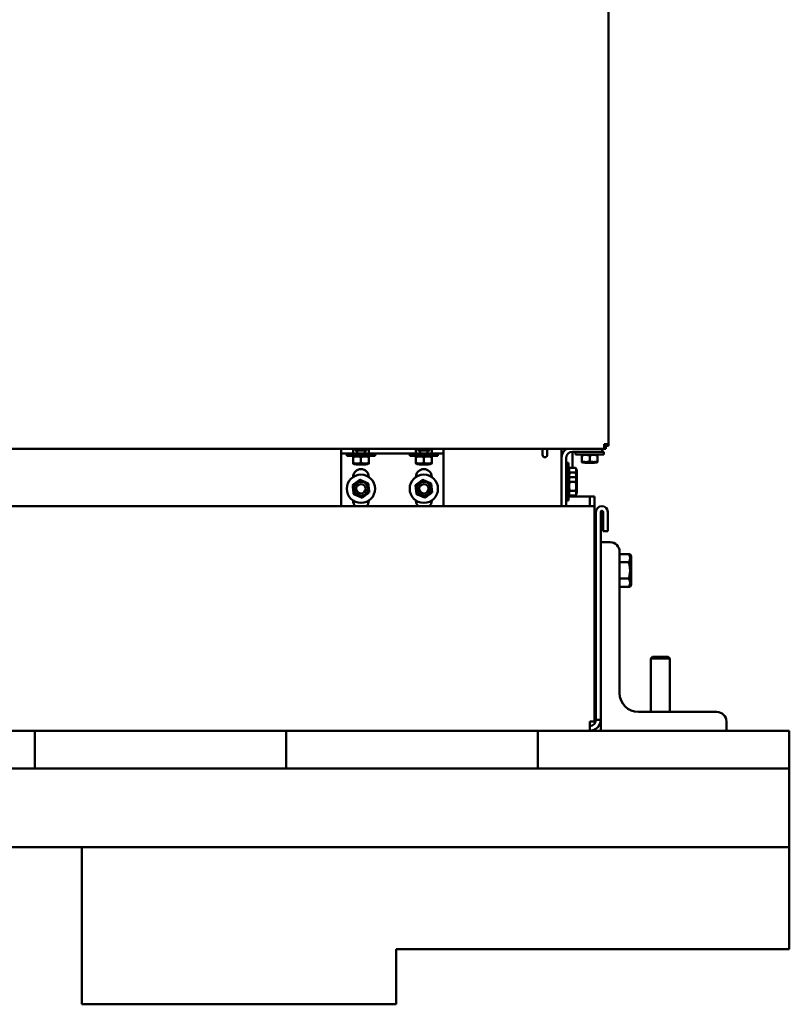
# Model space of a CAD drawing. Units: millimetres. Extents: x -2647 to 6542, y 0 to 6740.
# Drawn here: x 6052 to 6542, y 2261 to 2887 of the extents above; entities that cross this region are included whole.
import ezdxf

# ---------------------------------------------------------------- set-up
doc = ezdxf.new("R2010")
doc.units = ezdxf.units.MM
doc.layers.add('AM_0', color=7, linetype='Continuous', lineweight=50)

msp = doc.modelspace()

# ---------------------------------------------------------------- linework, layer by layer
at = {"layer": 'AM_0', "linetype": 'Continuous', "lineweight": 50}
for p, q in [((6426.64, 4411.72), (6426.64, 2617.42)), ((6423.79, 2614.57), (5692.14, 2614.57)), ((6256.64, 2614.57), (6256.64, 2611.57)), ((6264.14, 2611.57), (6264.14, 2614.57)), ((6265.39, 2614.57), (6265.39, 2613.47)), ((6265.39, 2613.47), (6272.89, 2613.47)), ((6266.74, 2612.87), (6266.74, 2611.57)), ((6271.54, 2612.87), (6271.54, 2611.57)), ((6272.89, 2614.57), (6272.89, 2613.47)), ((6274.14, 2614.57), (6274.14, 2611.57)), ((6304.14, 2611.57), (6304.14, 2614.57)), ((6305.39, 2614.57), (6305.39, 2613.47)), ((6305.39, 2613.47), (6312.89, 2613.47)), ((6306.74, 2612.87), (6306.74, 2611.57)), ((6311.54, 2612.87), (6311.54, 2611.57)), ((6312.89, 2614.57), (6312.89, 2613.47)), ((6314.14, 2614.57), (6314.14, 2611.57)), ((6321.64, 2611.57), (6321.64, 2614.57)), ((6384.64, 2614.57), (6384.64, 2610.57)), ((6387.64, 2614.57), (6387.64, 2610.57)), ((6396.64, 2614.57), (6396.64, 2577.92)), ((6403.64, 2612.57), (6418.64, 2612.57)), ((6403.64, 2602.35), (6403.64, 2612.57)), ((6405.64, 2612.57), (6405.64, 2610.97)), ((6422.64, 2612.57), (6418.64, 2612.57)), ((6422.64, 2612.57), (6422.64, 2614.57)), ((6423.64, 2612.57), (6422.64, 2612.57)), ((6423.64, 2612.57), (6423.64, 2610.97)), ((6423.79, 2617.42), (6423.79, 2614.57)), ((6426.64, 2617.42), (6423.79, 2617.42)), ((6425.39, 2616.32), (6423.79, 2616.32)), ((6423.79, 2615.82), (6424.89, 2615.82)), ((6424.89, 2614.57), (6423.79, 2614.57)), ((6424.89, 2614.57), (6424.89, 2615.82)), ((6425.39, 2617.42), (6425.39, 2616.32)), ((6425.39, 2616.32), (6426.64, 2616.32)), ((6426.64, 2616.32), (6426.64, 2617.42)), ((6260.64, 2611.57), (6256.64, 2611.57)), ((6256.64, 2607.57), (6256.64, 2611.57)), ((6256.64, 2577.92), (6256.64, 2607.57)), ((6260.14, 2611.57), (6260.14, 2609.97)), ((6276.65, 2609.97), (6260.14, 2609.97)), ((6260.64, 2611.57), (6264.14, 2611.57)), ((6274.14, 2611.57), (6264.14, 2611.57)), ((6264.69, 2609.97), (6264.14, 2609.65)), ((6264.14, 2605.54), (6264.14, 2609.21)), ((6269.14, 2605.54), (6269.14, 2609.21)), ((6273.59, 2609.97), (6274.15, 2609.65)), ((6274.14, 2611.57), (6304.14, 2611.57)), ((6274.15, 2609.21), (6274.15, 2605.54)), ((6274.15, 2605.54), (6274.15, 2609.21)), ((6278.14, 2609.97), (6276.65, 2609.97)), ((6278.14, 2611.57), (6278.14, 2609.97)), ((6300.14, 2611.57), (6300.14, 2609.97)), ((6316.65, 2609.97), (6300.14, 2609.97)), ((6314.14, 2611.57), (6304.14, 2611.57)), ((6304.69, 2609.97), (6304.14, 2609.65)), ((6304.14, 2605.54), (6304.14, 2609.21)), ((6309.14, 2605.54), (6309.14, 2609.21)), ((6313.59, 2609.97), (6314.15, 2609.65)), ((6314.14, 2611.57), (6317.64, 2611.57)), ((6314.15, 2609.21), (6314.15, 2605.54)), ((6314.15, 2605.54), (6314.15, 2609.21)), ((6318.14, 2609.97), (6316.65, 2609.97)), ((6321.64, 2611.57), (6317.64, 2611.57)), ((6318.14, 2611.57), (6318.14, 2609.97)), ((6321.64, 2607.57), (6321.64, 2611.57)), ((6321.64, 2607.57), (6321.64, 2577.92)), ((6399.64, 2579.57), (6399.64, 2608.57)), ((6406.5, 2610.97), (6405.64, 2610.97)), ((6423.64, 2610.97), (6406.5, 2610.97)), ((6410.19, 2610.97), (6409.64, 2610.65)), ((6409.64, 2606.54), (6409.64, 2610.21)), ((6410.19, 2605.77), (6409.64, 2606.09)), ((6414.64, 2606.54), (6414.64, 2610.21)), ((6419.09, 2610.97), (6419.65, 2610.65)), ((6419.09, 2605.77), (6419.65, 2606.09)), ((6419.65, 2610.21), (6419.65, 2606.54)), ((6419.65, 2606.54), (6419.65, 2610.21)), ((6264.69, 2604.77), (6264.14, 2605.09)), ((6273.59, 2604.77), (6264.69, 2604.77)), ((6266.14, 2604.77), (6266.14, 2604.57)), ((6266.14, 2604.57), (6272.14, 2604.57)), ((6272.14, 2604.77), (6272.14, 2604.57)), ((6273.59, 2604.77), (6274.15, 2605.09)), ((6273.59, 2604.77), (6273.59, 2604.77)), ((6304.69, 2604.77), (6304.14, 2605.09)), ((6313.59, 2604.77), (6304.69, 2604.77)), ((6306.14, 2604.77), (6306.14, 2604.57)), ((6306.14, 2604.57), (6312.14, 2604.57)), ((6312.14, 2604.77), (6312.14, 2604.57)), ((6313.59, 2604.77), (6314.15, 2605.09)), ((6313.59, 2604.77), (6313.59, 2604.77)), ((6399.64, 2605.57), (6401.24, 2605.57)), ((6399.64, 2599.57), (6401.24, 2599.57)), ((6401.24, 2605.57), (6401.24, 2599.57)), ((6401.24, 2601.02), (6402.01, 2602.35)), ((6401.24, 2599.57), (6401.24, 2594.29)), ((6402.01, 2602.35), (6405.68, 2602.35)), ((6406.44, 2601.02), (6405.68, 2602.35)), ((6406.44, 2595.02), (6406.44, 2601.02)), ((6419.09, 2605.77), (6410.19, 2605.77)), ((6411.64, 2605.77), (6411.64, 2605.57)), ((6411.64, 2605.57), (6417.64, 2605.57)), ((6417.64, 2605.77), (6417.64, 2605.57)), ((6419.09, 2605.77), (6419.09, 2605.77)), ((6264.14, 2596.55), (6264.14, 2596.57)), ((6274.14, 2596.57), (6274.14, 2596.55)), ((6304.14, 2596.55), (6304.14, 2596.57)), ((6314.14, 2596.57), (6314.14, 2596.55)), ((6401.24, 2595.02), (6402.01, 2596.35)), ((6401.24, 2594.29), (6401.24, 2581.57)), ((6402.01, 2599.46), (6405.68, 2599.46)), ((6405.68, 2596.35), (6402.01, 2596.35)), ((6405.68, 2593.46), (6402.01, 2593.46)), ((6406.44, 2595.02), (6405.68, 2596.35)), ((6406.44, 2595.02), (6406.44, 2590.57)), ((6402.01, 2587.68), (6405.68, 2587.68)), ((6406.44, 2590.57), (6406.44, 2586.12)), ((6264.14, 2581.57), (6264.14, 2581.59)), ((6274.14, 2581.59), (6274.14, 2581.57)), ((6304.14, 2581.57), (6304.14, 2581.59)), ((6314.14, 2581.59), (6314.14, 2581.57)), ((6399.64, 2581.57), (6401.24, 2581.57)), ((6401.24, 2586.12), (6402.01, 2584.8)), ((6414.64, 2584.09), (6401.24, 2584.09)), ((6405.68, 2584.8), (6402.01, 2584.8)), ((6403.64, 2584.09), (6403.64, 2584.8)), ((6406.44, 2586.12), (6405.68, 2584.8)), ((6414.64, 2584.09), (6417.64, 2584.09)), ((6414.64, 2577.92), (6414.64, 2584.09)), ((6417.64, 2584.09), (6417.64, 2577.92)), ((6417.64, 2577.92), (4745.64, 2577.92)), ((6399.64, 2579.57), (6399.64, 2577.92)), ((6417.64, 2577.92), (6417.64, 2569.82)), ((6417.64, 2569.82), (6417.64, 2441)), ((6418.64, 2442.09), (6418.64, 2574.34)), ((6421.64, 2574.34), (6421.64, 2442.09)), ((6423.14, 2562.09), (6423.14, 2574.34)), ((6426.14, 2574.34), (6426.14, 2562.09)), ((6426.14, 2562.09), (6423.14, 2562.09)), ((6421.64, 2555.09), (6427.64, 2555.09)), ((6433.64, 2549.09), (6433.64, 2459.09)), ((6433.64, 2547.49), (6439.51, 2547.49)), ((6439.51, 2547.49), (6440.31, 2547.49)), ((6440.34, 2546.04), (6439.51, 2547.49)), ((6441.14, 2546.04), (6440.31, 2547.49)), ((6440.34, 2528.14), (6440.34, 2546.04)), ((6441.14, 2528.14), (6441.14, 2546.04)), ((6418.64, 2543.09), (6417.64, 2543.09)), ((6433.64, 2542.29), (6439.51, 2542.29)), ((6418.64, 2531.09), (6417.64, 2531.09)), ((6433.64, 2531.9), (6439.51, 2531.9)), ((6433.64, 2526.7), (6439.51, 2526.7)), ((6440.34, 2528.14), (6439.51, 2526.7)), ((6439.51, 2526.7), (6440.31, 2526.7)), ((6441.14, 2528.14), (6440.31, 2526.7)), ((6454.64, 2482.09), (6453.64, 2481.09)), ((6453.64, 2447.09), (6453.64, 2481.09)), ((6465.64, 2481.09), (6453.64, 2481.09)), ((6454.64, 2482.09), (6464.64, 2482.09)), ((6464.64, 2482.09), (6465.64, 2481.09)), ((6465.64, 2447.09), (6465.64, 2481.09)), ((6445.64, 2447.09), (6495.64, 2447.09)), ((6417.64, 2441), (6414.64, 2441)), ((6414.64, 2441), (6414.64, 2435.09)), ((6421.64, 2442.09), (6418.64, 2442.09)), ((6421.64, 2435.09), (6421.64, 2442.09)), ((6501.64, 2441.09), (6501.64, 2435.09)), ((5901.64, 2435.09), (6061.64, 2435.09)), ((6061.64, 2411.09), (6061.64, 2435.09)), ((6061.64, 2435.09), (6221.64, 2435.09)), ((6061.64, 2435.09), (6061.64, 2411.09)), ((6221.64, 2435.09), (6381.64, 2435.09)), ((6221.64, 2411.09), (6221.64, 2435.09)), ((6221.64, 2435.09), (6221.64, 2411.09)), ((6381.64, 2435.09), (6541.64, 2435.09)), ((6381.64, 2411.09), (6381.64, 2435.09)), ((6381.64, 2435.09), (6381.64, 2411.09)), ((6541.64, 2435.09), (6541.64, 2411.09)), ((6061.64, 2411.09), (5901.64, 2411.09)), ((6221.64, 2411.09), (6061.64, 2411.09)), ((6381.64, 2411.09), (6221.64, 2411.09)), ((6541.64, 2411.09), (6381.64, 2411.09)), ((6541.64, 2361.09), (6541.64, 2411.09)), ((4621.64, 2361.09), (6541.64, 2361.09)), ((6541.64, 2361.09), (6091.64, 2361.09)), ((6091.64, 2361.09), (6091.64, 2261.09)), ((6541.64, 2296.09), (6541.64, 2361.09)), ((6291.64, 2296.09), (6541.64, 2296.09)), ((6291.64, 2261.09), (6291.64, 2296.09)), ((6291.64, 2261.09), (6091.64, 2261.09))]:
    msp.add_line(p, q, dxfattribs=at).dxf.unprotected_set("ltscale", 0)
for points in [[(6264.14, 2609.65), (6264.14, 2609.65), (6264.14, 2609.65), (6264.14, 2609.65), (6264.14, 2609.64), (6264.14, 2609.63), (6264.14, 2609.63), (6264.14, 2609.62), (6264.14, 2609.61), (6264.14, 2609.59), (6264.14, 2609.58), (6264.14, 2609.56), (6264.14, 2609.55), (6264.14, 2609.53), (6264.14, 2609.51), (6264.14, 2609.49), (6264.14, 2609.46), (6264.14, 2609.44), (6264.14, 2609.41), (6264.14, 2609.38), (6264.14, 2609.35), (6264.14, 2609.32), (6264.14, 2609.28), (6264.14, 2609.24), (6264.14, 2609.21)], [(6264.14, 2609.21), (6264.38, 2609.28), (6264.61, 2609.35), (6264.83, 2609.41), (6265.05, 2609.46), (6265.26, 2609.51), (6265.46, 2609.55), (6265.66, 2609.58), (6265.86, 2609.61), (6266.06, 2609.63), (6266.26, 2609.64), (6266.45, 2609.65), (6266.64, 2609.65), (6266.84, 2609.65), (6267.03, 2609.64), (6267.23, 2609.63), (6267.42, 2609.61), (6267.62, 2609.58), (6267.83, 2609.55), (6268.03, 2609.51), (6268.24, 2609.46), (6268.46, 2609.41), (6268.68, 2609.35), (6268.91, 2609.28), (6269.14, 2609.21)], [(6269.14, 2609.21), (6269.38, 2609.28), (6269.61, 2609.35), (6269.83, 2609.41), (6270.05, 2609.46), (6270.26, 2609.51), (6270.46, 2609.55), (6270.67, 2609.58), (6270.87, 2609.61), (6271.06, 2609.63), (6271.26, 2609.64), (6271.45, 2609.65), (6271.65, 2609.65), (6271.84, 2609.65), (6272.03, 2609.64), (6272.23, 2609.63), (6272.43, 2609.61), (6272.62, 2609.58), (6272.83, 2609.55), (6273.03, 2609.51), (6273.24, 2609.46), (6273.46, 2609.41), (6273.68, 2609.35), (6273.91, 2609.28), (6274.15, 2609.21)], [(6274.15, 2609.21), (6274.15, 2609.28), (6274.15, 2609.35), (6274.15, 2609.41), (6274.15, 2609.46), (6274.15, 2609.51), (6274.15, 2609.55), (6274.15, 2609.58), (6274.15, 2609.61), (6274.15, 2609.63), (6274.15, 2609.64), (6274.15, 2609.65), (6274.15, 2609.65), (6274.15, 2609.65), (6274.15, 2609.64), (6274.15, 2609.63), (6274.15, 2609.61), (6274.15, 2609.58), (6274.15, 2609.55), (6274.15, 2609.51), (6274.15, 2609.46), (6274.15, 2609.41), (6274.15, 2609.35), (6274.15, 2609.28), (6274.15, 2609.21)], [(6304.14, 2609.65), (6304.14, 2609.65), (6304.14, 2609.65), (6304.14, 2609.65), (6304.14, 2609.64), (6304.14, 2609.63), (6304.14, 2609.63), (6304.14, 2609.62), (6304.14, 2609.61), (6304.14, 2609.59), (6304.14, 2609.58), (6304.14, 2609.56), (6304.14, 2609.55), (6304.14, 2609.53), (6304.14, 2609.51), (6304.14, 2609.49), (6304.14, 2609.46), (6304.14, 2609.44), (6304.14, 2609.41), (6304.14, 2609.38), (6304.14, 2609.35), (6304.14, 2609.32), (6304.14, 2609.28), (6304.14, 2609.24), (6304.14, 2609.21)], [(6304.14, 2609.21), (6304.38, 2609.28), (6304.61, 2609.35), (6304.83, 2609.41), (6305.05, 2609.46), (6305.26, 2609.51), (6305.46, 2609.55), (6305.66, 2609.58), (6305.86, 2609.61), (6306.06, 2609.63), (6306.26, 2609.64), (6306.45, 2609.65), (6306.64, 2609.65), (6306.84, 2609.65), (6307.03, 2609.64), (6307.23, 2609.63), (6307.42, 2609.61), (6307.62, 2609.58), (6307.83, 2609.55), (6308.03, 2609.51), (6308.24, 2609.46), (6308.46, 2609.41), (6308.68, 2609.35), (6308.91, 2609.28), (6309.14, 2609.21)], [(6309.14, 2609.21), (6309.38, 2609.28), (6309.61, 2609.35), (6309.83, 2609.41), (6310.05, 2609.46), (6310.26, 2609.51), (6310.46, 2609.55), (6310.67, 2609.58), (6310.87, 2609.61), (6311.06, 2609.63), (6311.26, 2609.64), (6311.45, 2609.65), (6311.65, 2609.65), (6311.84, 2609.65), (6312.03, 2609.64), (6312.23, 2609.63), (6312.43, 2609.61), (6312.62, 2609.58), (6312.83, 2609.55), (6313.03, 2609.51), (6313.24, 2609.46), (6313.46, 2609.41), (6313.68, 2609.35), (6313.91, 2609.28), (6314.15, 2609.21)], [(6314.15, 2609.21), (6314.15, 2609.28), (6314.15, 2609.35), (6314.15, 2609.41), (6314.15, 2609.46), (6314.15, 2609.51), (6314.15, 2609.55), (6314.15, 2609.58), (6314.15, 2609.61), (6314.15, 2609.63), (6314.15, 2609.64), (6314.15, 2609.65), (6314.15, 2609.65), (6314.15, 2609.65), (6314.15, 2609.64), (6314.15, 2609.63), (6314.15, 2609.61), (6314.15, 2609.58), (6314.15, 2609.55), (6314.15, 2609.51), (6314.15, 2609.46), (6314.15, 2609.41), (6314.15, 2609.35), (6314.15, 2609.28), (6314.15, 2609.21)], [(6409.64, 2610.21), (6409.88, 2610.28), (6410.11, 2610.35), (6410.33, 2610.41), (6410.55, 2610.46), (6410.76, 2610.51), (6410.96, 2610.55), (6411.16, 2610.58), (6411.36, 2610.61), (6411.56, 2610.63), (6411.76, 2610.64), (6411.95, 2610.65), (6412.14, 2610.65), (6412.34, 2610.65), (6412.53, 2610.64), (6412.73, 2610.63), (6412.92, 2610.61), (6413.12, 2610.58), (6413.33, 2610.55), (6413.53, 2610.51), (6413.74, 2610.46), (6413.96, 2610.41), (6414.18, 2610.35), (6414.41, 2610.28), (6414.64, 2610.21)], [(6409.64, 2610.65), (6409.64, 2610.65), (6409.64, 2610.65), (6409.64, 2610.65), (6409.64, 2610.64), (6409.64, 2610.63), (6409.64, 2610.63), (6409.64, 2610.62), (6409.64, 2610.61), (6409.64, 2610.59), (6409.64, 2610.58), (6409.64, 2610.56), (6409.64, 2610.55), (6409.64, 2610.53), (6409.64, 2610.51), (6409.64, 2610.49), (6409.64, 2610.46), (6409.64, 2610.44), (6409.64, 2610.41), (6409.64, 2610.38), (6409.64, 2610.35), (6409.64, 2610.32), (6409.64, 2610.28), (6409.64, 2610.24), (6409.64, 2610.21)], [(6414.64, 2606.54), (6414.41, 2606.46), (6414.18, 2606.39), (6413.96, 2606.33), (6413.74, 2606.28), (6413.53, 2606.23), (6413.33, 2606.19), (6413.12, 2606.16), (6412.92, 2606.14), (6412.73, 2606.11), (6412.53, 2606.1), (6412.34, 2606.09), (6412.14, 2606.09), (6411.95, 2606.09), (6411.76, 2606.1), (6411.56, 2606.11), (6411.36, 2606.14), (6411.16, 2606.16), (6410.96, 2606.19), (6410.76, 2606.23), (6410.55, 2606.28), (6410.33, 2606.33), (6410.11, 2606.39), (6409.88, 2606.46), (6409.64, 2606.54)], [(6409.64, 2606.54), (6409.64, 2606.5), (6409.64, 2606.46), (6409.64, 2606.42), (6409.64, 2606.39), (6409.64, 2606.36), (6409.64, 2606.33), (6409.64, 2606.3), (6409.64, 2606.28), (6409.64, 2606.26), (6409.64, 2606.23), (6409.64, 2606.21), (6409.64, 2606.19), (6409.64, 2606.18), (6409.64, 2606.16), (6409.64, 2606.15), (6409.64, 2606.14), (6409.64, 2606.12), (6409.64, 2606.11), (6409.64, 2606.11), (6409.64, 2606.1), (6409.64, 2606.1), (6409.64, 2606.09), (6409.64, 2606.09), (6409.64, 2606.09)], [(6414.64, 2610.21), (6414.88, 2610.28), (6415.11, 2610.35), (6415.33, 2610.41), (6415.55, 2610.46), (6415.76, 2610.51), (6415.96, 2610.55), (6416.17, 2610.58), (6416.37, 2610.61), (6416.56, 2610.63), (6416.76, 2610.64), (6416.95, 2610.65), (6417.15, 2610.65), (6417.34, 2610.65), (6417.53, 2610.64), (6417.73, 2610.63), (6417.93, 2610.61), (6418.12, 2610.58), (6418.33, 2610.55), (6418.53, 2610.51), (6418.74, 2610.46), (6418.96, 2610.41), (6419.18, 2610.35), (6419.41, 2610.28), (6419.65, 2610.21)], [(6419.65, 2606.54), (6419.41, 2606.46), (6419.18, 2606.39), (6418.96, 2606.33), (6418.74, 2606.28), (6418.53, 2606.23), (6418.33, 2606.19), (6418.12, 2606.16), (6417.93, 2606.14), (6417.73, 2606.11), (6417.53, 2606.1), (6417.34, 2606.09), (6417.15, 2606.09), (6416.95, 2606.09), (6416.76, 2606.1), (6416.56, 2606.11), (6416.37, 2606.14), (6416.17, 2606.16), (6415.96, 2606.19), (6415.76, 2606.23), (6415.55, 2606.28), (6415.33, 2606.33), (6415.11, 2606.39), (6414.88, 2606.46), (6414.64, 2606.54)], [(6419.65, 2610.21), (6419.65, 2610.28), (6419.65, 2610.35), (6419.65, 2610.41), (6419.65, 2610.46), (6419.65, 2610.51), (6419.65, 2610.55), (6419.65, 2610.58), (6419.65, 2610.61), (6419.65, 2610.63), (6419.65, 2610.64), (6419.65, 2610.65), (6419.65, 2610.65), (6419.65, 2610.65), (6419.65, 2610.64), (6419.65, 2610.63), (6419.65, 2610.61), (6419.65, 2610.58), (6419.65, 2610.55), (6419.65, 2610.51), (6419.65, 2610.46), (6419.65, 2610.41), (6419.65, 2610.35), (6419.65, 2610.28), (6419.65, 2610.21)], [(6419.65, 2606.54), (6419.65, 2606.46), (6419.65, 2606.39), (6419.65, 2606.33), (6419.65, 2606.28), (6419.65, 2606.23), (6419.65, 2606.19), (6419.65, 2606.16), (6419.65, 2606.14), (6419.65, 2606.11), (6419.65, 2606.1), (6419.65, 2606.09), (6419.65, 2606.09), (6419.65, 2606.09), (6419.65, 2606.1), (6419.65, 2606.11), (6419.65, 2606.14), (6419.65, 2606.16), (6419.65, 2606.19), (6419.65, 2606.23), (6419.65, 2606.28), (6419.65, 2606.33), (6419.65, 2606.39), (6419.65, 2606.46), (6419.65, 2606.54)], [(6264.14, 2605.54), (6264.14, 2605.5), (6264.14, 2605.46), (6264.14, 2605.42), (6264.14, 2605.39), (6264.14, 2605.36), (6264.14, 2605.33), (6264.14, 2605.3), (6264.14, 2605.28), (6264.14, 2605.26), (6264.14, 2605.23), (6264.14, 2605.21), (6264.14, 2605.19), (6264.14, 2605.18), (6264.14, 2605.16), (6264.14, 2605.15), (6264.14, 2605.14), (6264.14, 2605.12), (6264.14, 2605.11), (6264.14, 2605.11), (6264.14, 2605.1), (6264.14, 2605.1), (6264.14, 2605.09), (6264.14, 2605.09), (6264.14, 2605.09)], [(6269.14, 2605.54), (6268.91, 2605.46), (6268.68, 2605.39), (6268.46, 2605.33), (6268.24, 2605.28), (6268.03, 2605.23), (6267.83, 2605.19), (6267.62, 2605.16), (6267.42, 2605.14), (6267.23, 2605.11), (6267.03, 2605.1), (6266.84, 2605.09), (6266.64, 2605.09), (6266.45, 2605.09), (6266.26, 2605.1), (6266.06, 2605.11), (6265.86, 2605.14), (6265.66, 2605.16), (6265.46, 2605.19), (6265.26, 2605.23), (6265.05, 2605.28), (6264.83, 2605.33), (6264.61, 2605.39), (6264.38, 2605.46), (6264.14, 2605.54)], [(6274.15, 2605.54), (6273.91, 2605.46), (6273.68, 2605.39), (6273.46, 2605.33), (6273.24, 2605.28), (6273.03, 2605.23), (6272.83, 2605.19), (6272.62, 2605.16), (6272.43, 2605.14), (6272.23, 2605.11), (6272.03, 2605.1), (6271.84, 2605.09), (6271.65, 2605.09), (6271.45, 2605.09), (6271.26, 2605.1), (6271.06, 2605.11), (6270.87, 2605.14), (6270.67, 2605.16), (6270.46, 2605.19), (6270.26, 2605.23), (6270.05, 2605.28), (6269.83, 2605.33), (6269.61, 2605.39), (6269.38, 2605.46), (6269.14, 2605.54)], [(6274.15, 2605.54), (6274.15, 2605.46), (6274.15, 2605.39), (6274.15, 2605.33), (6274.15, 2605.28), (6274.15, 2605.23), (6274.15, 2605.19), (6274.15, 2605.16), (6274.15, 2605.14), (6274.15, 2605.11), (6274.15, 2605.1), (6274.15, 2605.09), (6274.15, 2605.09), (6274.15, 2605.09), (6274.15, 2605.1), (6274.15, 2605.11), (6274.15, 2605.14), (6274.15, 2605.16), (6274.15, 2605.19), (6274.15, 2605.23), (6274.15, 2605.28), (6274.15, 2605.33), (6274.15, 2605.39), (6274.15, 2605.46), (6274.15, 2605.54)], [(6304.14, 2605.54), (6304.14, 2605.5), (6304.14, 2605.46), (6304.14, 2605.42), (6304.14, 2605.39), (6304.14, 2605.36), (6304.14, 2605.33), (6304.14, 2605.3), (6304.14, 2605.28), (6304.14, 2605.26), (6304.14, 2605.23), (6304.14, 2605.21), (6304.14, 2605.19), (6304.14, 2605.18), (6304.14, 2605.16), (6304.14, 2605.15), (6304.14, 2605.14), (6304.14, 2605.12), (6304.14, 2605.11), (6304.14, 2605.11), (6304.14, 2605.1), (6304.14, 2605.1), (6304.14, 2605.09), (6304.14, 2605.09), (6304.14, 2605.09)], [(6309.14, 2605.54), (6308.91, 2605.46), (6308.68, 2605.39), (6308.46, 2605.33), (6308.24, 2605.28), (6308.03, 2605.23), (6307.83, 2605.19), (6307.62, 2605.16), (6307.42, 2605.14), (6307.23, 2605.11), (6307.03, 2605.1), (6306.84, 2605.09), (6306.64, 2605.09), (6306.45, 2605.09), (6306.26, 2605.1), (6306.06, 2605.11), (6305.86, 2605.14), (6305.66, 2605.16), (6305.46, 2605.19), (6305.26, 2605.23), (6305.05, 2605.28), (6304.83, 2605.33), (6304.61, 2605.39), (6304.38, 2605.46), (6304.14, 2605.54)], [(6314.15, 2605.54), (6313.91, 2605.46), (6313.68, 2605.39), (6313.46, 2605.33), (6313.24, 2605.28), (6313.03, 2605.23), (6312.83, 2605.19), (6312.62, 2605.16), (6312.43, 2605.14), (6312.23, 2605.11), (6312.03, 2605.1), (6311.84, 2605.09), (6311.65, 2605.09), (6311.45, 2605.09), (6311.26, 2605.1), (6311.06, 2605.11), (6310.87, 2605.14), (6310.67, 2605.16), (6310.46, 2605.19), (6310.26, 2605.23), (6310.05, 2605.28), (6309.83, 2605.33), (6309.61, 2605.39), (6309.38, 2605.46), (6309.14, 2605.54)], [(6314.15, 2605.54), (6314.15, 2605.46), (6314.15, 2605.39), (6314.15, 2605.33), (6314.15, 2605.28), (6314.15, 2605.23), (6314.15, 2605.19), (6314.15, 2605.16), (6314.15, 2605.14), (6314.15, 2605.11), (6314.15, 2605.1), (6314.15, 2605.09), (6314.15, 2605.09), (6314.15, 2605.09), (6314.15, 2605.1), (6314.15, 2605.11), (6314.15, 2605.14), (6314.15, 2605.16), (6314.15, 2605.19), (6314.15, 2605.23), (6314.15, 2605.28), (6314.15, 2605.33), (6314.15, 2605.39), (6314.15, 2605.46), (6314.15, 2605.54)], [(6402.01, 2599.46), (6401.93, 2599.59), (6401.87, 2599.73), (6401.81, 2599.85), (6401.75, 2599.98), (6401.71, 2600.1), (6401.67, 2600.22), (6401.64, 2600.34), (6401.61, 2600.45), (6401.59, 2600.57), (6401.57, 2600.68), (6401.57, 2600.79), (6401.56, 2600.9), (6401.57, 2601.01), (6401.57, 2601.13), (6401.59, 2601.24), (6401.61, 2601.35), (6401.64, 2601.47), (6401.67, 2601.58), (6401.71, 2601.7), (6401.75, 2601.82), (6401.81, 2601.95), (6401.87, 2602.08), (6401.93, 2602.21), (6402.01, 2602.35)], [(6405.68, 2602.35), (6405.76, 2602.21), (6405.82, 2602.08), (6405.88, 2601.95), (6405.94, 2601.82), (6405.98, 2601.7), (6406.02, 2601.58), (6406.05, 2601.47), (6406.08, 2601.35), (6406.1, 2601.24), (6406.12, 2601.13), (6406.12, 2601.01), (6406.13, 2600.9), (6406.12, 2600.79), (6406.12, 2600.68), (6406.1, 2600.57), (6406.08, 2600.45), (6406.05, 2600.34), (6406.02, 2600.22), (6405.98, 2600.1), (6405.94, 2599.98), (6405.88, 2599.85), (6405.82, 2599.73), (6405.76, 2599.59), (6405.68, 2599.46)], [(6268.48, 2594.81), (6268.26, 2594.64), (6268.05, 2594.49), (6267.84, 2594.33), (6267.64, 2594.18), (6267.45, 2594.04), (6267.25, 2593.9), (6267.07, 2593.76), (6266.88, 2593.62), (6266.7, 2593.48), (6266.52, 2593.35), (6266.34, 2593.22), (6266.16, 2593.08), (6265.98, 2592.95), (6265.8, 2592.82), (6265.62, 2592.68), (6265.44, 2592.55), (6265.25, 2592.41), (6265.06, 2592.27), (6264.87, 2592.13), (6264.68, 2591.98), (6264.48, 2591.83), (6264.27, 2591.68), (6264.06, 2591.52), (6263.84, 2591.36)], [(6273.78, 2592.52), (6273.53, 2592.63), (6273.29, 2592.73), (6273.05, 2592.83), (6272.82, 2592.93), (6272.6, 2593.03), (6272.38, 2593.12), (6272.17, 2593.21), (6271.95, 2593.31), (6271.74, 2593.4), (6271.54, 2593.49), (6271.33, 2593.57), (6271.13, 2593.66), (6270.92, 2593.75), (6270.72, 2593.84), (6270.51, 2593.93), (6270.3, 2594.02), (6270.09, 2594.11), (6269.87, 2594.2), (6269.66, 2594.3), (6269.43, 2594.39), (6269.2, 2594.49), (6268.97, 2594.59), (6268.73, 2594.7), (6268.48, 2594.81)], [(6308.48, 2594.81), (6308.26, 2594.64), (6308.05, 2594.49), (6307.84, 2594.33), (6307.64, 2594.18), (6307.45, 2594.04), (6307.25, 2593.9), (6307.07, 2593.76), (6306.88, 2593.62), (6306.7, 2593.48), (6306.52, 2593.35), (6306.34, 2593.22), (6306.16, 2593.08), (6305.98, 2592.95), (6305.8, 2592.82), (6305.62, 2592.68), (6305.44, 2592.55), (6305.25, 2592.41), (6305.06, 2592.27), (6304.87, 2592.13), (6304.68, 2591.98), (6304.48, 2591.83), (6304.27, 2591.68), (6304.06, 2591.52), (6303.84, 2591.36)], [(6313.78, 2592.52), (6313.53, 2592.63), (6313.29, 2592.73), (6313.05, 2592.83), (6312.82, 2592.93), (6312.6, 2593.03), (6312.38, 2593.12), (6312.17, 2593.21), (6311.95, 2593.31), (6311.74, 2593.4), (6311.54, 2593.49), (6311.33, 2593.57), (6311.13, 2593.66), (6310.92, 2593.75), (6310.72, 2593.84), (6310.51, 2593.93), (6310.3, 2594.02), (6310.09, 2594.11), (6309.87, 2594.2), (6309.66, 2594.3), (6309.43, 2594.39), (6309.2, 2594.49), (6308.97, 2594.59), (6308.73, 2594.7), (6308.48, 2594.81)], [(6401.61, 2595.66), (6401.6, 2595.81), (6401.58, 2595.96), (6401.58, 2596.11), (6401.57, 2596.26), (6401.56, 2596.41), (6401.56, 2596.56), (6401.56, 2596.71), (6401.57, 2596.86), (6401.57, 2597.01), (6401.58, 2597.16), (6401.59, 2597.31), (6401.61, 2597.46), (6401.63, 2597.62), (6401.65, 2597.77), (6401.67, 2597.93), (6401.69, 2598.09), (6401.72, 2598.25), (6401.75, 2598.41), (6401.79, 2598.58), (6401.82, 2598.75), (6401.87, 2598.92), (6401.91, 2599.1), (6401.96, 2599.27), (6402.01, 2599.46)], [(6402.01, 2593.46), (6401.93, 2593.59), (6401.87, 2593.73), (6401.81, 2593.85), (6401.75, 2593.98), (6401.71, 2594.1), (6401.67, 2594.22), (6401.64, 2594.34), (6401.61, 2594.45), (6401.59, 2594.57), (6401.57, 2594.68), (6401.57, 2594.79), (6401.56, 2594.9), (6401.57, 2595.01), (6401.57, 2595.13), (6401.59, 2595.24), (6401.61, 2595.35), (6401.64, 2595.47), (6401.67, 2595.58), (6401.71, 2595.7), (6401.75, 2595.82), (6401.81, 2595.95), (6401.87, 2596.08), (6401.93, 2596.21), (6402.01, 2596.35)], [(6402.01, 2587.68), (6401.93, 2587.96), (6401.87, 2588.22), (6401.81, 2588.48), (6401.75, 2588.72), (6401.71, 2588.97), (6401.67, 2589.21), (6401.64, 2589.44), (6401.61, 2589.67), (6401.59, 2589.9), (6401.57, 2590.12), (6401.57, 2590.35), (6401.56, 2590.57), (6401.57, 2590.79), (6401.57, 2591.02), (6401.59, 2591.24), (6401.61, 2591.47), (6401.64, 2591.7), (6401.67, 2591.94), (6401.71, 2592.17), (6401.75, 2592.42), (6401.81, 2592.67), (6401.87, 2592.92), (6401.93, 2593.19), (6402.01, 2593.46)], [(6402.01, 2596.35), (6402.01, 2596.35), (6402.01, 2596.35), (6402.01, 2596.35), (6402.01, 2596.35), (6402.01, 2596.35), (6402.01, 2596.35), (6402.01, 2596.35), (6402.01, 2596.35), (6402.01, 2596.35), (6402.01, 2596.35), (6402.01, 2596.35), (6402.01, 2596.35), (6402.01, 2596.35), (6402.01, 2596.35), (6402.01, 2596.35), (6402.01, 2596.35), (6402.01, 2596.35), (6402.01, 2596.35), (6402.01, 2596.35), (6402.01, 2596.35), (6402.01, 2596.35), (6402.01, 2596.35), (6402.01, 2596.35), (6402.01, 2596.35)], [(6405.68, 2599.46), (6405.73, 2599.27), (6405.78, 2599.1), (6405.82, 2598.92), (6405.87, 2598.75), (6405.9, 2598.58), (6405.94, 2598.41), (6405.97, 2598.25), (6406, 2598.09), (6406.02, 2597.93), (6406.04, 2597.77), (6406.06, 2597.62), (6406.08, 2597.46), (6406.1, 2597.31), (6406.11, 2597.16), (6406.12, 2597.01), (6406.12, 2596.86), (6406.13, 2596.71), (6406.13, 2596.56), (6406.13, 2596.41), (6406.12, 2596.26), (6406.11, 2596.11), (6406.11, 2595.96), (6406.09, 2595.81), (6406.08, 2595.66)], [(6405.68, 2596.35), (6405.68, 2596.35), (6405.68, 2596.35), (6405.68, 2596.35), (6405.68, 2596.35), (6405.68, 2596.35), (6405.68, 2596.35), (6405.68, 2596.35), (6405.68, 2596.35), (6405.68, 2596.35), (6405.68, 2596.35), (6405.68, 2596.35), (6405.68, 2596.35), (6405.68, 2596.35), (6405.68, 2596.35), (6405.68, 2596.35), (6405.68, 2596.35), (6405.68, 2596.35), (6405.68, 2596.35), (6405.68, 2596.35), (6405.68, 2596.35), (6405.68, 2596.35), (6405.68, 2596.35), (6405.68, 2596.35), (6405.68, 2596.35)], [(6405.68, 2596.35), (6405.76, 2596.21), (6405.82, 2596.08), (6405.88, 2595.95), (6405.94, 2595.82), (6405.98, 2595.7), (6406.02, 2595.58), (6406.05, 2595.47), (6406.08, 2595.35), (6406.1, 2595.24), (6406.12, 2595.13), (6406.12, 2595.01), (6406.13, 2594.9), (6406.12, 2594.79), (6406.12, 2594.68), (6406.1, 2594.57), (6406.08, 2594.45), (6406.05, 2594.34), (6406.02, 2594.22), (6405.98, 2594.1), (6405.94, 2593.98), (6405.88, 2593.85), (6405.82, 2593.73), (6405.76, 2593.59), (6405.68, 2593.46)], [(6405.68, 2593.46), (6405.76, 2593.19), (6405.82, 2592.92), (6405.88, 2592.67), (6405.94, 2592.42), (6405.98, 2592.17), (6406.02, 2591.94), (6406.05, 2591.7), (6406.08, 2591.47), (6406.1, 2591.24), (6406.12, 2591.02), (6406.12, 2590.79), (6406.13, 2590.57), (6406.12, 2590.35), (6406.12, 2590.12), (6406.1, 2589.9), (6406.08, 2589.67), (6406.05, 2589.44), (6406.02, 2589.21), (6405.98, 2588.97), (6405.94, 2588.72), (6405.88, 2588.48), (6405.82, 2588.22), (6405.76, 2587.96), (6405.68, 2587.68)], [(6263.84, 2591.36), (6263.87, 2591.09), (6263.91, 2590.83), (6263.93, 2590.57), (6263.96, 2590.32), (6263.99, 2590.08), (6264.02, 2589.85), (6264.05, 2589.61), (6264.07, 2589.39), (6264.1, 2589.16), (6264.13, 2588.94), (6264.15, 2588.71), (6264.18, 2588.49), (6264.2, 2588.27), (6264.23, 2588.05), (6264.26, 2587.82), (6264.28, 2587.6), (6264.31, 2587.37), (6264.34, 2587.14), (6264.36, 2586.9), (6264.39, 2586.66), (6264.42, 2586.41), (6264.45, 2586.16), (6264.48, 2585.89), (6264.51, 2585.62)], [(6274.45, 2586.78), (6274.42, 2587.05), (6274.38, 2587.32), (6274.36, 2587.57), (6274.33, 2587.82), (6274.3, 2588.06), (6274.27, 2588.29), (6274.24, 2588.53), (6274.22, 2588.76), (6274.19, 2588.98), (6274.16, 2589.21), (6274.14, 2589.43), (6274.11, 2589.65), (6274.09, 2589.87), (6274.06, 2590.09), (6274.03, 2590.32), (6274.01, 2590.54), (6273.98, 2590.77), (6273.95, 2591.01), (6273.93, 2591.24), (6273.9, 2591.48), (6273.87, 2591.73), (6273.84, 2591.98), (6273.81, 2592.25), (6273.78, 2592.52)], [(6303.84, 2591.36), (6303.87, 2591.09), (6303.91, 2590.83), (6303.93, 2590.57), (6303.96, 2590.32), (6303.99, 2590.08), (6304.02, 2589.85), (6304.05, 2589.61), (6304.07, 2589.39), (6304.1, 2589.16), (6304.13, 2588.94), (6304.15, 2588.71), (6304.18, 2588.49), (6304.2, 2588.27), (6304.23, 2588.05), (6304.26, 2587.82), (6304.28, 2587.6), (6304.31, 2587.37), (6304.34, 2587.14), (6304.36, 2586.9), (6304.39, 2586.66), (6304.42, 2586.41), (6304.45, 2586.16), (6304.48, 2585.89), (6304.51, 2585.62)], [(6314.45, 2586.78), (6314.42, 2587.05), (6314.38, 2587.32), (6314.36, 2587.57), (6314.33, 2587.82), (6314.3, 2588.06), (6314.27, 2588.29), (6314.24, 2588.53), (6314.22, 2588.76), (6314.19, 2588.98), (6314.16, 2589.21), (6314.14, 2589.43), (6314.11, 2589.65), (6314.09, 2589.87), (6314.06, 2590.09), (6314.03, 2590.32), (6314.01, 2590.54), (6313.98, 2590.77), (6313.95, 2591.01), (6313.93, 2591.24), (6313.9, 2591.48), (6313.87, 2591.73), (6313.84, 2591.98), (6313.81, 2592.25), (6313.78, 2592.52)], [(6402.01, 2584.8), (6401.93, 2584.93), (6401.87, 2585.06), (6401.81, 2585.19), (6401.75, 2585.32), (6401.71, 2585.44), (6401.67, 2585.56), (6401.64, 2585.67), (6401.61, 2585.79), (6401.59, 2585.9), (6401.57, 2586.02), (6401.57, 2586.13), (6401.56, 2586.24), (6401.57, 2586.35), (6401.57, 2586.46), (6401.59, 2586.58), (6401.61, 2586.69), (6401.64, 2586.8), (6401.67, 2586.92), (6401.71, 2587.04), (6401.75, 2587.16), (6401.81, 2587.29), (6401.87, 2587.41), (6401.93, 2587.55), (6402.01, 2587.68)], [(6405.68, 2587.68), (6405.76, 2587.55), (6405.82, 2587.41), (6405.88, 2587.29), (6405.94, 2587.16), (6405.98, 2587.04), (6406.02, 2586.92), (6406.05, 2586.8), (6406.08, 2586.69), (6406.1, 2586.58), (6406.12, 2586.46), (6406.12, 2586.35), (6406.13, 2586.24), (6406.12, 2586.13), (6406.12, 2586.02), (6406.1, 2585.9), (6406.08, 2585.79), (6406.05, 2585.67), (6406.02, 2585.56), (6405.98, 2585.44), (6405.94, 2585.32), (6405.88, 2585.19), (6405.82, 2585.06), (6405.76, 2584.93), (6405.68, 2584.8)], [(6264.51, 2585.62), (6264.76, 2585.52), (6265, 2585.41), (6265.24, 2585.31), (6265.47, 2585.21), (6265.69, 2585.11), (6265.91, 2585.02), (6266.12, 2584.93), (6266.34, 2584.84), (6266.55, 2584.75), (6266.75, 2584.66), (6266.96, 2584.57), (6267.16, 2584.48), (6267.37, 2584.39), (6267.57, 2584.3), (6267.78, 2584.21), (6267.99, 2584.12), (6268.2, 2584.03), (6268.42, 2583.94), (6268.63, 2583.84), (6268.86, 2583.75), (6269.09, 2583.65), (6269.32, 2583.55), (6269.56, 2583.44), (6269.81, 2583.33)], [(6269.81, 2583.33), (6270.03, 2583.5), (6270.24, 2583.66), (6270.45, 2583.81), (6270.65, 2583.96), (6270.84, 2584.1), (6271.04, 2584.24), (6271.22, 2584.38), (6271.41, 2584.52), (6271.59, 2584.66), (6271.77, 2584.79), (6271.95, 2584.92), (6272.13, 2585.06), (6272.31, 2585.19), (6272.49, 2585.33), (6272.67, 2585.46), (6272.85, 2585.6), (6273.04, 2585.73), (6273.23, 2585.87), (6273.42, 2586.01), (6273.61, 2586.16), (6273.81, 2586.31), (6274.02, 2586.46), (6274.23, 2586.62), (6274.45, 2586.78)], [(6304.51, 2585.62), (6304.76, 2585.52), (6305, 2585.41), (6305.24, 2585.31), (6305.47, 2585.21), (6305.69, 2585.11), (6305.91, 2585.02), (6306.12, 2584.93), (6306.34, 2584.84), (6306.55, 2584.75), (6306.75, 2584.66), (6306.96, 2584.57), (6307.16, 2584.48), (6307.37, 2584.39), (6307.57, 2584.3), (6307.78, 2584.21), (6307.99, 2584.12), (6308.2, 2584.03), (6308.42, 2583.94), (6308.63, 2583.84), (6308.86, 2583.75), (6309.09, 2583.65), (6309.32, 2583.55), (6309.56, 2583.44), (6309.81, 2583.33)], [(6309.81, 2583.33), (6310.03, 2583.5), (6310.24, 2583.66), (6310.45, 2583.81), (6310.65, 2583.96), (6310.84, 2584.1), (6311.04, 2584.24), (6311.22, 2584.38), (6311.41, 2584.52), (6311.59, 2584.66), (6311.77, 2584.79), (6311.95, 2584.92), (6312.13, 2585.06), (6312.31, 2585.19), (6312.49, 2585.33), (6312.67, 2585.46), (6312.85, 2585.6), (6313.04, 2585.73), (6313.23, 2585.87), (6313.42, 2586.01), (6313.61, 2586.16), (6313.81, 2586.31), (6314.02, 2586.46), (6314.23, 2586.62), (6314.45, 2586.78)], [(6439.51, 2542.29), (6439.65, 2542.54), (6439.77, 2542.77), (6439.88, 2543), (6439.97, 2543.23), (6440.06, 2543.45), (6440.13, 2543.66), (6440.18, 2543.87), (6440.23, 2544.08), (6440.27, 2544.28), (6440.3, 2544.49), (6440.31, 2544.69), (6440.32, 2544.89), (6440.31, 2545.09), (6440.3, 2545.29), (6440.27, 2545.49), (6440.23, 2545.7), (6440.18, 2545.91), (6440.13, 2546.12), (6440.06, 2546.33), (6439.97, 2546.55), (6439.88, 2546.77), (6439.77, 2547), (6439.65, 2547.24), (6439.51, 2547.49)], [(6440.34, 2542.35), (6440.48, 2542.59), (6440.59, 2542.82), (6440.7, 2543.05), (6440.79, 2543.27), (6440.87, 2543.49), (6440.94, 2543.7), (6440.99, 2543.91), (6441.04, 2544.11), (6441.07, 2544.31), (6441.1, 2544.51), (6441.11, 2544.71), (6441.12, 2544.91), (6441.11, 2545.11), (6441.09, 2545.31), (6441.07, 2545.51), (6441.03, 2545.71), (6440.98, 2545.92), (6440.92, 2546.13), (6440.85, 2546.34), (6440.77, 2546.56), (6440.68, 2546.78), (6440.57, 2547.01), (6440.45, 2547.24), (6440.31, 2547.49)], [(6439.51, 2531.9), (6439.65, 2532.39), (6439.77, 2532.86), (6439.88, 2533.33), (6439.97, 2533.77), (6440.06, 2534.21), (6440.13, 2534.64), (6440.18, 2535.06), (6440.23, 2535.47), (6440.27, 2535.88), (6440.3, 2536.29), (6440.31, 2536.69), (6440.32, 2537.09), (6440.31, 2537.5), (6440.3, 2537.9), (6440.27, 2538.31), (6440.23, 2538.72), (6440.18, 2539.13), (6440.13, 2539.55), (6440.06, 2539.98), (6439.97, 2540.42), (6439.88, 2540.86), (6439.77, 2541.32), (6439.65, 2541.8), (6439.51, 2542.29)], [(6440.34, 2532.01), (6440.48, 2532.49), (6440.59, 2532.95), (6440.7, 2533.4), (6440.79, 2533.84), (6440.87, 2534.27), (6440.93, 2534.69), (6440.99, 2535.1), (6441.04, 2535.51), (6441.07, 2535.91), (6441.1, 2536.3), (6441.11, 2536.7), (6441.12, 2537.09), (6441.11, 2537.49), (6441.1, 2537.88), (6441.07, 2538.28), (6441.04, 2538.68), (6440.99, 2539.09), (6440.93, 2539.5), (6440.87, 2539.92), (6440.79, 2540.35), (6440.7, 2540.79), (6440.59, 2541.24), (6440.48, 2541.7), (6440.34, 2542.18)], [(6439.51, 2526.7), (6439.65, 2526.95), (6439.77, 2527.19), (6439.88, 2527.42), (6439.97, 2527.64), (6440.06, 2527.86), (6440.13, 2528.07), (6440.18, 2528.28), (6440.23, 2528.49), (6440.27, 2528.69), (6440.3, 2528.9), (6440.31, 2529.1), (6440.32, 2529.3), (6440.31, 2529.5), (6440.3, 2529.7), (6440.27, 2529.91), (6440.23, 2530.11), (6440.18, 2530.32), (6440.13, 2530.53), (6440.06, 2530.74), (6439.97, 2530.96), (6439.88, 2531.19), (6439.77, 2531.42), (6439.65, 2531.65), (6439.51, 2531.9)], [(6440.31, 2526.7), (6440.45, 2526.95), (6440.57, 2527.18), (6440.68, 2527.41), (6440.77, 2527.63), (6440.85, 2527.85), (6440.92, 2528.06), (6440.98, 2528.27), (6441.03, 2528.47), (6441.07, 2528.68), (6441.09, 2528.88), (6441.11, 2529.08), (6441.12, 2529.28), (6441.11, 2529.48), (6441.1, 2529.68), (6441.07, 2529.88), (6441.04, 2530.08), (6440.99, 2530.28), (6440.94, 2530.49), (6440.87, 2530.7), (6440.79, 2530.92), (6440.7, 2531.14), (6440.59, 2531.37), (6440.48, 2531.6), (6440.34, 2531.84)]]:
    msp.add_lwpolyline(points, dxfattribs=at).dxf.unprotected_set("ltscale", 0)
for centre, radius in [((6269.14, 2589.07), 9), ((6269.14, 2589.07), 4.45), ((6309.14, 2589.07), 9), ((6309.14, 2589.07), 4.45), ((6269.14, 2589.07), 3), ((6309.14, 2589.07), 3)]:
    msp.add_circle(centre, radius, dxfattribs=at).dxf.unprotected_set("ltscale", 0)
for centre, radius, start, end in [((6266.14, 2612.87), 0.6, 0, 90), ((6272.14, 2612.87), 0.6, 90, 180), ((6306.14, 2612.87), 0.6, 0, 90), ((6312.14, 2612.87), 0.6, 90, 180), ((6403.64, 2608.57), 7, 121.00272, 180), ((6403.64, 2608.57), 4, 90, 180), ((6386.14, 2610.57), 1.5, 180, 0), ((6269.14, 2596.57), 5, 0, 180), ((6309.14, 2596.57), 5, 0, 180), ((6269.14, 2581.57), 5, 180, 226.93295), ((6269.14, 2581.57), 5, 313.06705, 0), ((6309.14, 2581.57), 5, 180, 226.93295), ((6309.14, 2581.57), 5, 313.06705, 0), ((6422.39, 2574.34), 3.75, 0, 180), ((6422.39, 2574.34), 0.75, 0, 180), ((6427.64, 2549.09), 6, 0, 90), ((6445.64, 2459.09), 12, 180, 270), ((6495.64, 2441.09), 6, 0, 90), ((6414.64, 2442.09), 7, 270, 0), ((6414.64, 2442.09), 4, 270, 0)]:
    msp.add_arc(centre, radius, start, end, dxfattribs=at).dxf.unprotected_set("ltscale", 0)

doc.saveas('drawing.dxf')
